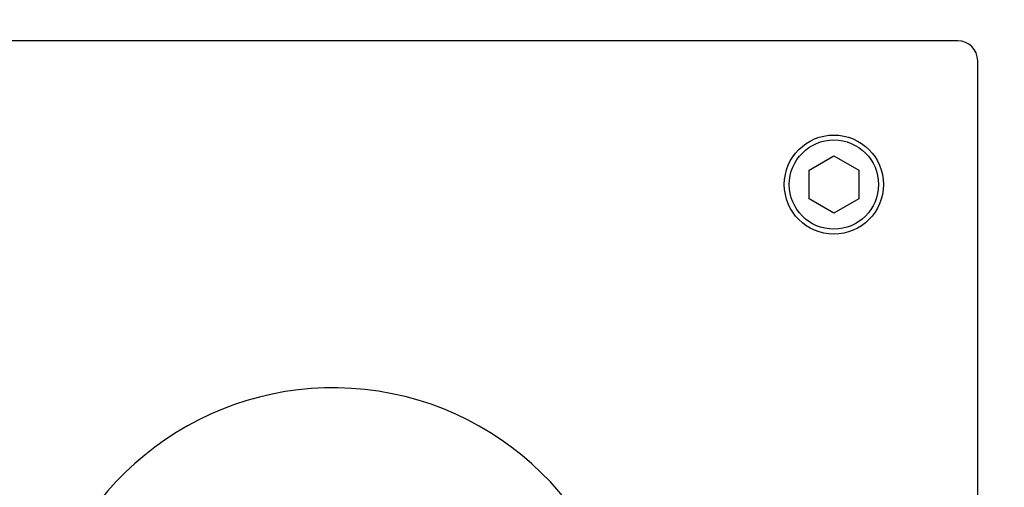
# Model space of a CAD drawing. Units: millimetres. Extents: x 0 to 356, y 0 to 204.
# Drawn here: x 247 to 257, y 123 to 128 of the extents above; entities that cross this region are included whole.
import ezdxf
from ezdxf import colors
from ezdxf.entities.mleader import LeaderData, LeaderLine
from ezdxf.math import Vec2, Vec3

# ---------------------------------------------------------------- set-up
doc = ezdxf.new("R2010")
doc.units = ezdxf.units.MM
for name, color, linetype in [('95537_(2023-03-2', 7, 'Continuous'), ('C-14-PLACA-DOG', 7, 'Continuous'), ('DIN_912_M6X10', 7, 'Continuous'), ('Predeterminado', 7, 'Continuous')]:
    doc.layers.add(name, color=color, linetype=linetype)

# ---------------------------------------------------------------- blocks, each defined once
blk = doc.blocks.new('SE1')
at = {"layer": '95537_(2023-03-2', "color": 7, "linetype": 'Continuous'}
blk.add_arc((250.2335, 120.8336), 3, 0, 243.65678, dxfattribs=at)
at = {"layer": 'C-14-PLACA-DOG', "color": 7, "linetype": 'Continuous'}
for p, q in [((256.5335, 127.3336), (243.9335, 127.3336)), ((256.7335, 114.5336), (256.7335, 127.1336))]:
    blk.add_line(p, q, dxfattribs=at)
blk.add_arc((256.5335, 127.1336), 0.2, 0, 90, dxfattribs=at)
at = {"layer": 'DIN_912_M6X10', "color": 7, "linetype": 'Continuous'}
for p, q in [((255.0335, 126.028), (255.2835, 126.1723)), ((255.2835, 126.1723), (255.5335, 126.028)), ((255.0335, 125.7393), (255.0335, 126.028)), ((255.5335, 126.028), (255.5335, 125.7393)), ((255.2835, 125.5949), (255.0335, 125.7393)), ((255.5335, 125.7393), (255.2835, 125.5949))]:
    blk.add_line(p, q, dxfattribs=at)
for radius in [0.5, 0.45]:
    blk.add_circle((255.2835, 125.8836), radius, dxfattribs=at)
blk = doc.blocks.new('_Dot')
at = {"color": 0, "linetype": 'ByBlock', "lineweight": -2}
blk.add_line((-0.5, 0), (-1, 0), dxfattribs=at)
at = {"color": 0, "linetype": 'ByBlock', "const_width": 0.5}
blk.add_lwpolyline([(-0.25, 0, 1), (0.25, 0, 1)], format="xyb", close=True, dxfattribs=at)

msp = doc.modelspace()

# ---------------------------------------------------------------- block references
at = {"layer": 'Predeterminado'}
msp.add_blockref('SE1', (0, 0), dxfattribs=at)

# ---------------------------------------------------------------- leaders
at = {"layer": 'Predeterminado', "color": 7, "linetype": 'Continuous'}
ml = msp.add_multileader_mtext('Standard', dxfattribs=at)
ml.set_content('{\\pxsm0.9;\\fCalibri|b0||i0||c0|p34;\\W1.;Documento no contractual - Document no contractual - Non-contractual document - Non-contractual document - Documento não contratual\\P}', color=256)
ml.set_leader_properties()
ml.set_arrow_properties(name='DOT')
ml.build(insert=Vec2(0, 0))
ml.multileader.update_dxf_attribs({"leader_type": 0, "has_text_frame": 1, "dogleg_length": 0, "arrow_head_size": 1.8})
ctx = ml.context
ctx.base_point, ctx.char_height, ctx.arrow_head_size, ctx.plane_x_axis, ctx.plane_y_axis = Vec3(306.2266, 35.1338), 1.8, 1.8, Vec3(0, 1), Vec3(-1, 0)
notes = []
notes.append((ctx, [(0, (0, 0, 0), (0, 0), (1, 0), 1, [])]))
ctx.mtext.insert, ctx.mtext.text_direction, ctx.mtext.rotation = Vec3(305.3266, 37.1338), Vec3(0, 1), 1.570796
for ctx, leaders in notes:
    for number, flags, end, landing, length, lines in leaders:
        leader = LeaderData()
        leader.index, (leader.has_last_leader_line, leader.has_dogleg_vector, leader.attachment_direction) = number, flags
        leader.last_leader_point, leader.dogleg_vector, leader.dogleg_length = Vec3(end), Vec3(landing), length
        for number, points, colour, breaks in lines:
            line = LeaderLine()
            line.index, line.vertices, line.color, line.breaks = number, Vec3.list(points), colors.encode_raw_color(colour), breaks
            leader.lines.append(line)
        ctx.leaders.append(leader)

doc.saveas('drawing.dxf')
